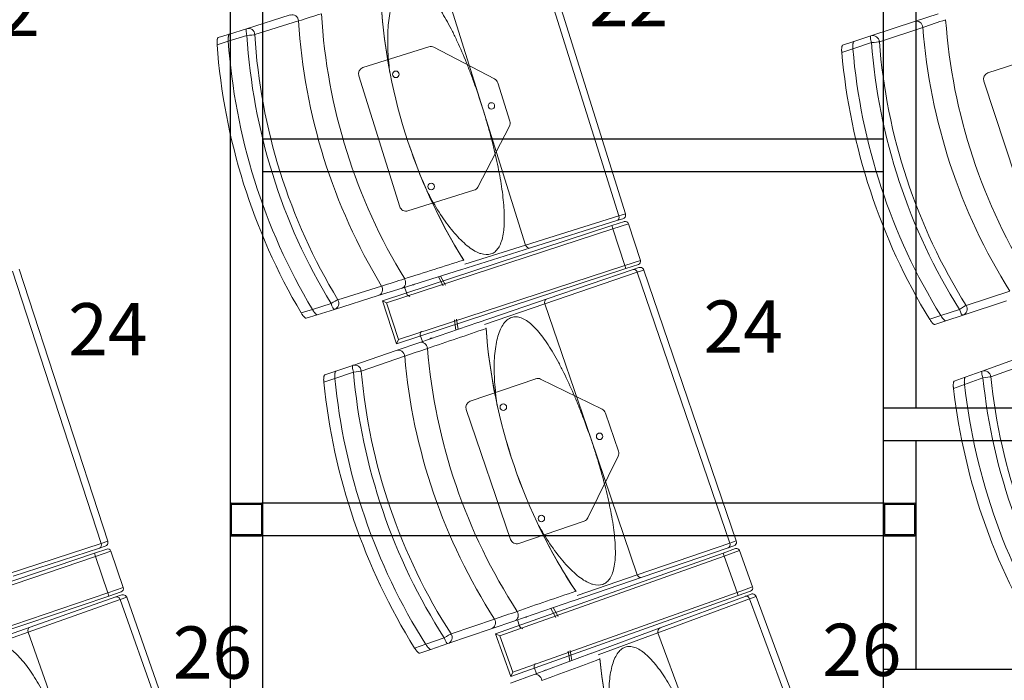
# Model space of a CAD drawing. Units: millimetres. Extents: x 11272 to 106846, y 7967 to 69090.
# Drawn here: x 25334 to 26841, y 16252 to 17263 of the extents above; entities that cross this region are included whole.
import ezdxf
from ezdxf.enums import TextEntityAlignment as Align

# ---------------------------------------------------------------- set-up
doc = ezdxf.new("R2010")
doc.units = ezdxf.units.MM
doc.linetypes.add('CACHE', pattern=[0.375, 0.25, -0.125])
doc.layers.add('027-limite', color=4, linetype='CACHE', lineweight=50)
doc.layers.add('Sc-sièges', color=5, linetype='Continuous', lineweight=5)
doc.layers.add('Fin', color=1, linetype='Continuous')
doc.styles.add('ARIAL', font='arial.ttf')

# ---------------------------------------------------------------- blocks, each defined once
blk = doc.blocks.new('sièg')
at = {"layer": 'Sc-sièges', "color": 0}
for p, q in [((-182317.6, -62780.1), (-182448.7, -62362.2)), ((-182438.7, -62359), (-182307.5, -62776.9)), ((-182526, -62616), (-182591.6, -62407)), ((-181828.7, -62470.6), (-181865, -62482.6)), ((-182820.7, -62472.6), (-182887.7, -62493.6)), ((-182875, -62502.7), (-182808, -62481.7)), ((-181865, -62482.6), (-181931.7, -62504.6)), ((-182887.7, -62493.6), (-182914, -62501.9)), ((-182887.7, -62493.6), (-182914, -62501.9)), ((-181918.8, -62513.5), (-181852.2, -62491.5)), ((-182932.8, -62518.3), (-182915.6, -62512.9)), ((-182914, -62501.9), (-182931.2, -62507.3)), ((-182915.6, -62512.9), (-182887, -62503.9)), ((-181957.8, -62513.2), (-181975, -62518.9)), ((-181959.3, -62524.2), (-181930.8, -62514.8)), ((-181931.7, -62504.6), (-181957.8, -62513.2)), ((-181931.7, -62504.6), (-181957.8, -62513.2)), ((-182709.4, -62553), (-182608.4, -62521.3)), ((-182600.8, -62522), (-182507.8, -62570.5)), ((-181976.4, -62529.9), (-181959.3, -62524.2)), ((-181752.5, -62561.3), (-181652, -62528.2)), ((-182653.1, -62765.9), (-182716, -62565.5)), ((-181693.2, -62773.4), (-181758.9, -62574)), ((-182502.9, -62576.4), (-182484.5, -62635.3)), ((-182460.4, -62824.9), (-182526, -62616)), ((-182485.1, -62642.9), (-182533.7, -62735.8)), ((-182539.6, -62740.7), (-182640.6, -62772.4)), ((-182317.6, -62780.1), (-182460.4, -62824.9)), ((-182453.1, -62828.9), (-182320.5, -62787.3)), ((-182320.5, -62787.3), (-182311.5, -62784.5)), ((-182307.5, -62776.9), (-182317.6, -62780.1)), ((-182328.3, -62794.9), (-182679.5, -62910.1)), ((-182673.2, -62913.2), (-182326.7, -62799.7)), ((-182309.2, -62788.7), (-182328.3, -62794.9)), ((-182326.7, -62799.7), (-182328.3, -62794.9)), ((-182326.7, -62799.7), (-182302.9, -62791.9)), ((-182326.7, -62799.7), (-182308.3, -62855.8)), ((-182302.9, -62791.9), (-182284.6, -62848)), ((-182559.6, -62862.3), (-182453.1, -62828.9)), ((-182460.4, -62824.9), (-182553.5, -62854.1)), ((-183235.9, -62861.4), (-183100.2, -63277.9)), ((-182658.1, -62975.6), (-182306.8, -62860.5)), ((-182308.3, -62855.8), (-182654.9, -62969.3)), ((-182649.5, -62890.5), (-182560.2, -62862.5)), ((-182295.9, -62862.1), (-182427.5, -62907)), ((-182284.6, -62848), (-182308.3, -62855.8)), ((-182306.8, -62860.5), (-182308.3, -62855.8)), ((-182306.8, -62860.5), (-182287.8, -62854.3)), ((-182287, -62859), (-182295.9, -62862.1)), ((-183110.2, -63281.1), (-183245.9, -62864.7)), ((-182586.5, -62887), (-182593.9, -62873.1)), ((-182583.1, -62885.9), (-182590.5, -62872)), ((-182431.1, -62914.6), (-182289.4, -62866.2)), ((-182289.4, -62866.2), (-182279.4, -62862.8)), ((-182147.7, -63280.6), (-182289.4, -62866.2)), ((-182279.4, -62862.8), (-182137.8, -63277.2)), ((-182680.8, -62887.3), (-182747.7, -62908.3)), ((-182686, -62902), (-182649.5, -62890.5)), ((-182645.6, -62889.3), (-182642.5, -62898.9)), ((-182753, -62923), (-182686, -62902)), ((-182637.9, -62903.1), (-182640.1, -62901.9)), ((-182427.5, -62907), (-182533.2, -62943.1)), ((-181719.1, -62895.2), (-181785.7, -62917.2)), ((-182758.3, -62914.2), (-182786.9, -62923.1)), ((-182779.3, -62931.2), (-182753, -62923)), ((-182779.3, -62931.2), (-182753, -62923)), ((-182658.1, -62975.6), (-182679.5, -62910.1)), ((-182679.5, -62910.1), (-182673.2, -62913.2)), ((-182654.9, -62969.3), (-182673.2, -62913.2)), ((-182523.3, -62946.1), (-182431.1, -62914.6)), ((-182360.2, -63121.8), (-182431.1, -62914.6)), ((-181790.7, -62931.9), (-181724.1, -62910)), ((-182786.9, -62923.1), (-182804, -62928.5)), ((-182796.5, -62936.6), (-182779.3, -62931.2)), ((-182566, -62938), (-182563.8, -62953.6)), ((-181824.7, -62932.6), (-181841.7, -62938.2)), ((-181796.2, -62923.2), (-181824.7, -62932.6)), ((-181816.9, -62940.6), (-181790.7, -62931.9)), ((-181816.9, -62940.6), (-181790.7, -62931.9)), ((-182533.7, -62943.3), (-182622.3, -62973.6)), ((-182569.4, -62939.2), (-182567.2, -62954.8)), ((-181834, -62946.2), (-181816.9, -62940.6)), ((-182618.4, -62972.3), (-182621.6, -62962.7)), ((-182620.4, -62956.6), (-182621.5, -62958.8)), ((-182622.3, -62973.6), (-182658.5, -62986)), ((-182658.1, -62975.6), (-182654.9, -62969.3)), ((-182658.5, -62986), (-182724.9, -63008.7)), ((-182712, -63017.4), (-182645.6, -62994.7)), ((-181695.3, -62993.8), (-181761.3, -63017.5)), ((-182724.9, -63008.7), (-182751, -63017.6)), ((-182724.9, -63008.7), (-182751, -63017.6)), ((-181748.2, -63026), (-181682.2, -63002.3)), ((-182751, -63017.6), (-182768, -63023.4)), ((-182752.3, -63028.6), (-182723.9, -63018.9)), ((-181787.2, -63026.8), (-181804.2, -63032.9)), ((-181788.4, -63037.8), (-181760.2, -63027.7)), ((-181761.3, -63017.5), (-181787.2, -63026.8)), ((-181761.3, -63017.5), (-181787.2, -63026.8)), ((-182769.4, -63034.4), (-182752.3, -63028.6)), ((-182545.2, -63063.5), (-182445, -63029.3)), ((-182437.4, -63029.7), (-182343.2, -63075.9)), ((-181805.3, -63043.9), (-181788.4, -63037.8)), ((-182483.5, -63274.9), (-182551.4, -63076.2)), ((-182338.2, -63081.7), (-182318.2, -63140.1)), ((-182289.4, -63329.1), (-182360.2, -63121.8)), ((-182318.7, -63147.7), (-182364.9, -63241.8)), ((-182370.6, -63246.9), (-182470.8, -63281.1)), ((-183110.2, -63281.1), (-183252.6, -63327.5)), ((-183100.2, -63277.9), (-183110.2, -63281.1)), ((-182147.7, -63280.6), (-182289.4, -63329.1)), ((-182137.8, -63277.2), (-182147.7, -63280.6)), ((-183120.7, -63296.2), (-183470.8, -63415)), ((-183245.2, -63331.4), (-183113, -63288.4)), ((-183101.8, -63289.8), (-183120.7, -63296.2)), ((-183119.1, -63301), (-183120.7, -63296.2)), ((-183119.1, -63301), (-183095.4, -63292.9)), ((-183113, -63288.4), (-183104, -63285.4)), ((-183095.4, -63292.9), (-183076.5, -63348.8)), ((-182158, -63295.8), (-182506.3, -63419.7)), ((-182282, -63332.9), (-182150.4, -63287.9)), ((-182139.2, -63289.1), (-182158, -63295.8)), ((-182156.4, -63300.5), (-182158, -63295.8)), ((-182156.4, -63300.5), (-182132.8, -63292.1)), ((-182150.4, -63287.9), (-182141.5, -63284.9)), ((-182132.8, -63292.1), (-182113, -63347.7)), ((-183464.4, -63418.1), (-183119.1, -63301)), ((-183119.1, -63301), (-183100.2, -63356.8)), ((-182499.9, -63422.7), (-182156.4, -63300.5)), ((-182156.4, -63300.5), (-182136.6, -63356.1)), ((-182289.4, -63329.1), (-182381.7, -63360.6)), ((-182387.6, -63369), (-182282, -63332.9)), ((-183100.2, -63356.8), (-183445.5, -63474)), ((-183076.5, -63348.8), (-183100.2, -63356.8)), ((-183098.5, -63361.6), (-183100.2, -63356.8)), ((-183098.5, -63361.6), (-183079.6, -63355.1)), ((-183078.7, -63360), (-183087.6, -63363.1)), ((-182136.6, -63356.1), (-182480.1, -63478.3)), ((-182113, -63347.7), (-182136.6, -63356.1)), ((-182134.9, -63360.8), (-182136.6, -63356.1)), ((-182134.9, -63360.8), (-182116.1, -63354.1)), ((-182115.2, -63358.8), (-182124, -63362.1)), ((-183448.6, -63480.3), (-183098.5, -63361.6)), ((-183222.2, -63417), (-183081, -63367.1)), ((-183087.6, -63363.1), (-183218.8, -63409.4)), ((-183081, -63367.1), (-183071.1, -63363.6)), ((-182935.2, -63780.2), (-183081, -63367.1)), ((-183071.1, -63363.6), (-182925.3, -63776.7)), ((-182483.2, -63484.7), (-182134.9, -63360.8)), ((-182476.8, -63399.4), (-182388.2, -63369.2)), ((-182257.8, -63418), (-182117.4, -63366)), ((-182124, -63362.1), (-182254.5, -63410.3)), ((-182117.4, -63366), (-182107.5, -63362.4)), ((-181965.3, -63776.8), (-182117.4, -63366)), ((-182107.5, -63362.4), (-181955.5, -63773.1)), ((-182413.9, -63394.3), (-182421.7, -63380.6)), ((-182410.5, -63393.2), (-182418.3, -63379.4)), ((-182508.1, -63397), (-182574.5, -63419.6)), ((-182513, -63411.8), (-182476.8, -63399.4)), ((-182472.9, -63398.1), (-182469.6, -63407.7)), ((-183218.8, -63409.4), (-183324, -63446.5)), ((-183314.2, -63449.4), (-183222.2, -63417)), ((-183149.3, -63623.5), (-183222.2, -63417)), ((-182579.4, -63434.5), (-182513, -63411.8)), ((-182483.2, -63484.7), (-182506.3, -63419.7)), ((-182506.3, -63419.7), (-182499.9, -63422.7)), ((-182464.9, -63411.7), (-182467.1, -63410.6)), ((-182254.5, -63410.3), (-182359.2, -63449.1)), ((-182349.3, -63451.8), (-182257.8, -63418)), ((-182181.8, -63623.4), (-182257.8, -63418)), ((-182613.3, -63435.5), (-182630.3, -63441.3)), ((-182584.9, -63425.8), (-182613.3, -63435.5)), ((-182605.5, -63443.4), (-182579.4, -63434.5)), ((-182605.5, -63443.4), (-182579.4, -63434.5)), ((-182480.1, -63478.3), (-182499.9, -63422.7)), ((-182622.5, -63449.2), (-182605.5, -63443.4)), ((-182359.7, -63449.3), (-182447.5, -63481.8)), ((-182395.5, -63446), (-182392.9, -63461.6)), ((-182392.1, -63444.8), (-182389.5, -63460.3)), ((-182446, -63464.7), (-182447, -63467)), ((-182483.2, -63484.7), (-182480.1, -63478.3)), ((-182443.6, -63480.3), (-182447.1, -63470.9)), ((-182447.5, -63481.8), (-182483.4, -63495.1))]:
    blk.add_line(p, q, dxfattribs=at)
for centre in [(-182659, -62563.4), (-182512.8, -62611.8), (-182605.1, -62735.1), (-182494.5, -63072.6), (-182347.1, -63117.3), (-182436.3, -63242.9)]:
    blk.add_circle(centre, 5, dxfattribs=at)
for centre, radius, start, end in [((-181841, -62401), 842.4, 182.7782, 212.0684), ((-185719.7, -53239), 9690.5, 287.48565, 287.70344), ((-184897.3, -53291.9), 9690.5, 288.31471, 288.53251), ((-182605.4, -62530.8), 10, 62.4201, 107.4201), ((-182706.4, -62562.5), 10, 107.4201, 197.4201), ((-182512.5, -62579.4), 10, 17.4201, 62.4201), ((-181749.4, -62570.8), 10, 108.2491, 198.2491), ((-182494, -62638.3), 10, 332.4201, 17.4201), ((-182542.5, -62731.2), 10, 287.4201, 332.4201), ((-182643.5, -62762.9), 10, 197.4201, 287.4201), ((-182313.3, -62778.7), 6, 287.4102, 310.7639), ((-182313.3, -62778.7), 6, 310.8382, 17.4201), ((-182307.7, -62793.5), 5, 18.1428, 108.1428), ((-180228.9, -70366), 7870, 107.1937, 107.88348), ((-182562.9, -62853.4), 9.46, 32.7611, 36.2474), ((-182289.3, -62849.5), 5, 288.1428, 18.1428), ((-182285.1, -62864.7), 6, 83.1645, 108.8754), ((-182285.1, -62864.7), 6, 18.8655, 83.0796), ((-179746.3, -72278.4), 9838.9, 107.13836, 107.35287), ((-185580.3, -54085.7), 9379.5, 288.45756, 289.03632), ((-182530.5, -62952.3), 9.46, 0.0381, 3.5754), ((-181680.9, -62889.6), 842.4, 184.2236, 213.5138), ((-185789.4, -53828.4), 9690.5, 288.93102, 289.14882), ((-182441.8, -63038.7), 10, 63.8655, 108.8655), ((-182541.9, -63073), 10, 108.8655, 198.8655), ((-182347.6, -63084.9), 10, 18.8655, 63.8655), ((-182327.7, -63143.3), 10, 333.8655, 18.8655), ((-182373.9, -63237.4), 10, 288.8655, 333.8655), ((-183105.9, -63279.7), 6, 288.0412, 311.3949), ((-183105.9, -63279.7), 6, 311.4693, 18.0511), ((-182474, -63271.7), 10, 198.8655, 288.8655), ((-182143.5, -63279.2), 6, 288.8556, 312.2093), ((-182143.5, -63279.2), 6, 312.2836, 18.8655), ((-183100.2, -63294.5), 5, 18.744, 108.744), ((-182137.5, -63293.8), 5, 19.5881, 109.5881), ((-183081.2, -63350.4), 5, 288.744, 18.744), ((-183076.7, -63365.6), 6, 83.7359, 109.4468), ((-183076.7, -63365.6), 6, 19.4369, 83.6511), ((-179868.4, -70811.5), 7870, 108.63908, 109.32886), ((-182391.1, -63360.1), 9.46, 34.2065, 37.6928), ((-182117.7, -63349.4), 5, 289.5881, 19.5881), ((-182113.1, -63364.4), 6, 84.6099, 110.3207), ((-182113.1, -63364.4), 6, 20.3108, 84.525), ((-179337.7, -72711.1), 9838.9, 108.58373, 108.79824), ((-182472.3, -63384.5), 842.4, 184.795, 214.0852), ((-185628.7, -54671.4), 9379.5, 289.90293, 290.4817), ((-181508.5, -63374.1), 842.4, 185.669, 214.9591), ((-182356.2, -63458.2), 9.46, 1.4835, 5.0208)]:
    blk.add_arc(centre, radius, start, end, dxfattribs=at)
for centre, major_axis, ratio, start_param, end_param in [((-181887.1, -62415.5), (-245, 780.9), 0.970296, 1.308223, 1.83337), ((-181952.8, -62436.1), (252.8, -805.5), 0.970296, 4.457783, 4.966995), ((-182817.7, -62482.2), (2.99, -9.54), 0.970296, 1.321083, 3.141589), ((-181972.9, -62442.4), (257.5, -820.6), 0.970296, 4.462675, 4.962103), ((-181861.9, -62492.1), (3.13, -9.5), 0.970296, 1.321083, 3.141588), ((-180997.8, -62433.6), (264.4, -801.8), 0.970296, 4.457783, 4.966995), ((-182884.7, -62503.2), (2.99, -9.54), 0.241922, 3.141589, 4.712389), ((-182884.7, -62503.2), (-2.99, 9.54), 0.970296, 4.462675, 6.283182), ((-181017.7, -62440.1), (269.3, -816.7), 0.970296, 4.462675, 4.962103), ((-182042.2, -62464.1), (269.4, -858.7), 0.970296, 4.471168, 4.95361), ((-182042.2, -62464.1), (-269.4, 858.7), 0.970296, 1.329575, 1.812018), ((-182884.7, -62503.2), (-9.98, -0.61), 0.059785, 1.333744, 2.90454), ((-182042.2, -62464.1), (-260.5, 830.1), 0.970296, 1.321083, 1.82051), ((-182039.9, -62463.4), (257.5, -820.6), 0.970296, 4.462675, 4.962103), ((-181928.5, -62514.1), (3.13, -9.5), 0.241922, 3.141589, 4.712389), ((-181928.5, -62514.1), (-3.13, 9.5), 0.970296, 4.462675, 6.283183), ((-181928.5, -62514.1), (-9.97, -0.76), 0.059785, 1.333744, 2.90454), ((-181086.7, -62462.9), (-272.4, 826.2), 0.970296, 1.321083, 1.82051), ((-181084.4, -62462.1), (269.3, -816.7), 0.970296, 4.462675, 4.962103), ((-182042.2, -62464.1), (274.8, -875.9), 0.970296, 4.475988, 4.94879), ((-181086.7, -62462.9), (287.5, -871.8), 0.970296, 4.475988, 4.94879), ((-181086.7, -62462.9), (281.8, -854.7), 0.970296, 4.471168, 4.95361), ((-181086.7, -62462.9), (-281.8, 854.7), 0.970296, 1.329575, 1.812018), ((-182322.3, -62781.5), (1.8, -5.72), 0.818609, 0, 1.570796), ((-182454.9, -62823.2), (1.8, -5.72), 0.961817, 4.712389, 6.283181), ((-182294, -62867.8), (1.94, -5.68), 0.818609, 1.570796, 3.141591), ((-182652.5, -62881), (-2.99, 9.54), 0.817885, 3.141595, 4.950544), ((-182689, -62892.4), (2.99, -9.54), 0.970296, 0.000004, 1.82051), ((-182633.3, -62881.5), (-1.27, 4.06), 0.93358, 2.678629, 3.63155), ((-182629.9, -62880.4), (-1.27, 4.06), 0.93358, 2.651635, 2.67303), ((-182638.1, -62897.5), (1.5, -4.77), 0.93358, 4.712389, 5.514004), ((-182425.6, -62912.7), (1.94, -5.68), 0.961817, 3.14159, 4.712389), ((-182756, -62913.4), (-8.54, -5.2), 0.059785, 3.378645, 4.949441), ((-182756, -62913.4), (2.99, -9.54), 0.241922, 4.712389, 6.283182), ((-182756, -62913.4), (2.99, -9.54), 0.970296, 0, 1.82051), ((-181793.9, -62922.4), (-8.47, -5.32), 0.059785, 3.378645, 4.949441), ((-181793.9, -62922.4), (3.13, -9.5), 0.970296, 0, 1.82051), ((-181793.9, -62922.4), (3.13, -9.5), 0.241922, 4.712389, 6.283185), ((-181726.6, -62905.3), (-264.6, 774.5), 0.970296, 1.308223, 1.83337), ((-182617.2, -62961.2), (-1.62, 4.73), 0.93358, 0.769182, 1.570796), ((-182603.9, -62971.3), (1.37, -4.02), 0.93358, 2.651635, 3.63155), ((-182600.5, -62970.1), (1.37, -4.02), 0.93358, 3.610156, 3.63155), ((-182619, -62983.1), (3.23, -9.46), 0.817885, 1.332641, 3.141593), ((-181791.8, -62927.6), (273, -798.9), 0.970296, 4.457783, 4.966995), ((-182655.3, -62995.4), (3.23, -9.46), 0.970296, 1.321083, 3.141593), ((-181811.7, -62934.4), (278.1, -813.8), 0.970296, 4.462675, 4.962103), ((-182721.7, -63018.1), (3.23, -9.46), 0.241922, 3.141591, 4.712389), ((-182721.7, -63018.1), (-3.23, 9.46), 0.970296, 4.462675, 6.283183), ((-182721.7, -63018.1), (-9.96, -0.87), 0.059785, 1.333744, 2.90454), ((-181880.4, -62957.9), (-281.3, 823.3), 0.970296, 1.321083, 1.82051), ((-181878.1, -62957.1), (278.1, -813.8), 0.970296, 4.462675, 4.962103), ((-181757.9, -63026.9), (3.38, -9.41), 0.241922, 3.141588, 4.712389), ((-181757.9, -63026.9), (-3.38, 9.41), 0.970296, 4.462675, 6.283182), ((-181757.9, -63026.9), (-9.95, -1.02), 0.059785, 1.333744, 2.90454), ((-180917.7, -62953.5), (-294.1, 818.8), 0.970296, 1.321083, 1.82051), ((-180915.4, -62952.7), (290.7, -809.4), 0.970296, 4.462675, 4.962103), ((-181880.4, -62957.9), (296.8, -868.7), 0.970296, 4.475988, 4.94879), ((-181880.4, -62957.9), (291, -851.7), 0.970296, 4.471168, 4.95361), ((-181880.4, -62957.9), (-291, 851.7), 0.970296, 1.329575, 1.812018), ((-180917.7, -62953.5), (304.3, -847), 0.970296, 4.471168, 4.95361), ((-180917.7, -62953.5), (-304.3, 847), 0.970296, 1.329575, 1.812018), ((-180917.7, -62953.5), (310.4, -863.9), 0.970296, 4.475988, 4.94879), ((-183114.9, -63282.6), (1.86, -5.7), 0.818609, 0.000004, 1.570796), ((-182152.4, -63282.2), (1.94, -5.68), 0.818609, 0, 1.570796), ((-182284, -63327.2), (1.94, -5.68), 0.961817, 4.712389, 6.283184), ((-183085.6, -63368.8), (2, -5.66), 0.818609, 1.570796, 3.141596), ((-182122, -63367.7), (2.08, -5.63), 0.818609, 1.570796, 3.141589), ((-182480, -63390), (-3.23, 9.46), 0.817885, 3.141596, 4.950544), ((-182516.2, -63402.3), (3.23, -9.46), 0.970296, 0.000004, 1.82051), ((-182460.8, -63390), (-1.37, 4.02), 0.93358, 2.678629, 3.63155), ((-182457.4, -63388.8), (-1.37, 4.02), 0.93358, 2.651635, 2.67303), ((-183216.8, -63415), (2, -5.66), 0.961817, 3.141597, 4.712389), ((-182582.6, -63425), (-8.41, -5.41), 0.059785, 3.378645, 4.949441), ((-182582.6, -63425), (3.23, -9.46), 0.970296, 0, 1.82051), ((-182465.2, -63406.1), (1.62, -4.73), 0.93358, 4.712389, 5.514004), ((-182252.4, -63416), (2.08, -5.63), 0.961817, 3.141593, 4.712389), ((-182582.6, -63425), (3.23, -9.46), 0.241922, 4.712389, 6.283185), ((-182517.9, -63400.6), (-272.4, 771.8), 0.970296, 1.308223, 1.83337), ((-181553.8, -63390.9), (-284.1, 767.6), 0.970296, 1.308223, 1.83337), ((-182442.7, -63469.2), (-1.74, 4.69), 0.93358, 0.769182, 1.570796), ((-182429.2, -63479), (1.48, -3.99), 0.93358, 2.651635, 3.63155), ((-182425.8, -63477.8), (1.48, -3.99), 0.93358, 3.610156, 3.63155), ((-182444, -63491.2), (3.47, -9.38), 0.817885, 1.332641, 3.141595)]:
    blk.add_ellipse(centre, major_axis=major_axis, ratio=ratio, start_param=start_param, end_param=end_param, dxfattribs=at)
for points, knots in [([(-182668.1, -62561.3), (-182668.8, -62556.1), (-182669.4, -62550.9), (-182671, -62534.2), (-182671.6, -62522.8), (-182671.6, -62506.4), (-182671.5, -62501), (-182670.9, -62490.6), (-182670.5, -62485.6), (-182669.3, -62476), (-182668.6, -62471.4), (-182666.8, -62462.7), (-182665.7, -62458.5), (-182662.1, -62447.1), (-182659, -62440.7), (-182653.5, -62433.4), (-182651.6, -62431.4), (-182647.4, -62428.3), (-182645.2, -62427.1), (-182641.8, -62426.1), (-182640.6, -62425.8), (-182638.2, -62425.5), (-182637, -62425.5), (-182633.2, -62425.8), (-182630.7, -62426.4), (-182625.5, -62428.5), (-182622.9, -62430), (-182617.5, -62433.7), (-182614.8, -62436), (-182609.3, -62441.2), (-182606.6, -62444.1), (-182601.2, -62450.6), (-182598.5, -62454.2), (-182590.4, -62465.6), (-182585.2, -62474), (-182577.6, -62487.9), (-182575, -62492.7), (-182570, -62502.6), (-182567.5, -62507.8), (-182560.2, -62523.6), (-182555.5, -62534.5), (-182548.7, -62551.3), (-182546.5, -62557), (-182542.1, -62568.6), (-182540, -62574.5), (-182533.7, -62592.1), (-182529.8, -62604), (-182526, -62616)], [0, 0, 0, 0, 0.032569, 0.032569, 0.106986, 0.106986, 0.144195, 0.144195, 0.181404, 0.181404, 0.218613, 0.218613, 0.255822, 0.255822, 0.33024, 0.33024, 0.367449, 0.367449, 0.404658, 0.404658, 0.423262, 0.423262, 0.441867, 0.441867, 0.479075, 0.479075, 0.516284, 0.516284, 0.553493, 0.553493, 0.590702, 0.590702, 0.627911, 0.627911, 0.702329, 0.702329, 0.739538, 0.739538, 0.776747, 0.776747, 0.851164, 0.851164, 0.888373, 0.888373, 0.925582, 0.925582, 1, 1, 1, 1]), ([(-182931.2, -62507.3), (-182931.3, -62507.3), (-182931.5, -62507.4), (-182931.7, -62507.7), (-182931.8, -62507.8), (-182931.9, -62508.1), (-182932, -62508.2), (-182932.1, -62508.7), (-182932.3, -62509), (-182932.4, -62509.6), (-182932.5, -62509.9), (-182932.5, -62510.3), (-182932.6, -62510.6), (-182932.7, -62511.4), (-182932.8, -62511.9), (-182932.8, -62513.1), (-182932.9, -62513.7), (-182932.9, -62514.6), (-182932.9, -62514.9), (-182932.9, -62515.6), (-182932.9, -62515.9), (-182932.9, -62516.9), (-182932.8, -62517.6), (-182932.8, -62518.3)], [0, 0, 0, 0, 0.125, 0.125, 0.1875, 0.1875, 0.25, 0.25, 0.375, 0.375, 0.4375, 0.4375, 0.5, 0.5, 0.625, 0.625, 0.75, 0.75, 0.8125, 0.8125, 0.875, 0.875, 1, 1, 1, 1]), ([(-182914, -62501.9), (-182914.1, -62501.9), (-182914.3, -62502), (-182914.5, -62502.3), (-182914.6, -62502.4), (-182914.7, -62502.7), (-182914.8, -62502.8), (-182915, -62503.3), (-182915.1, -62503.6), (-182915.2, -62504.3), (-182915.3, -62504.5), (-182915.4, -62505), (-182915.4, -62505.2), (-182915.5, -62506), (-182915.6, -62506.5), (-182915.7, -62507.7), (-182915.7, -62508.3), (-182915.7, -62509.2), (-182915.7, -62509.6), (-182915.7, -62510.2), (-182915.7, -62510.5), (-182915.7, -62511.5), (-182915.7, -62512.2), (-182915.6, -62512.9)], [0, 0, 0, 0, 0.125, 0.125, 0.1875, 0.1875, 0.25, 0.25, 0.375, 0.375, 0.4375, 0.4375, 0.5, 0.5, 0.625, 0.625, 0.75, 0.75, 0.8125, 0.8125, 0.875, 0.875, 1, 1, 1, 1]), ([(-182915.6, -62512.9), (-182915.7, -62512.2), (-182915.7, -62511.5), (-182915.7, -62510.6), (-182915.7, -62510.2), (-182915.7, -62509.6), (-182915.7, -62509.3), (-182915.7, -62508.3), (-182915.7, -62507.7), (-182915.6, -62506.8), (-182915.6, -62506.5), (-182915.5, -62506), (-182915.5, -62505.7), (-182915.4, -62504.9), (-182915.3, -62504.5), (-182915.1, -62503.8), (-182915.1, -62503.7), (-182915, -62503.3), (-182914.9, -62503.1), (-182914.7, -62502.7), (-182914.6, -62502.4), (-182914.3, -62502), (-182914.1, -62501.9), (-182914, -62501.9)], [0, 0, 0, 0, 0.125, 0.125, 0.1875, 0.1875, 0.25, 0.25, 0.375, 0.375, 0.4375, 0.4375, 0.5, 0.5, 0.625, 0.625, 0.6875, 0.6875, 0.75, 0.75, 0.875, 0.875, 1, 1, 1, 1]), ([(-181957.8, -62513.2), (-181958, -62513.3), (-181958.1, -62513.4), (-181958.3, -62513.7), (-181958.4, -62513.8), (-181958.5, -62514), (-181958.6, -62514.2), (-181958.8, -62514.6), (-181958.9, -62515), (-181959, -62515.6), (-181959.1, -62515.8), (-181959.2, -62516.3), (-181959.2, -62516.6), (-181959.3, -62517.3), (-181959.4, -62517.9), (-181959.4, -62519.1), (-181959.5, -62519.7), (-181959.5, -62520.6), (-181959.5, -62520.9), (-181959.5, -62521.6), (-181959.5, -62521.9), (-181959.4, -62522.9), (-181959.4, -62523.6), (-181959.3, -62524.2)], [0, 0, 0, 0, 0.125, 0.125, 0.1875, 0.1875, 0.25, 0.25, 0.375, 0.375, 0.4375, 0.4375, 0.5, 0.5, 0.625, 0.625, 0.75, 0.75, 0.8125, 0.8125, 0.875, 0.875, 1, 1, 1, 1]), ([(-181959.3, -62524.2), (-181959.4, -62523.6), (-181959.4, -62522.9), (-181959.5, -62521.9), (-181959.5, -62521.6), (-181959.5, -62520.9), (-181959.5, -62520.6), (-181959.5, -62519.7), (-181959.4, -62519.1), (-181959.4, -62518.2), (-181959.4, -62517.9), (-181959.3, -62517.3), (-181959.3, -62517.1), (-181959.2, -62516.3), (-181959.1, -62515.8), (-181959, -62515.2), (-181958.9, -62515), (-181958.8, -62514.6), (-181958.7, -62514.5), (-181958.6, -62514), (-181958.4, -62513.8), (-181958.1, -62513.4), (-181958, -62513.3), (-181957.8, -62513.2)], [0, 0, 0, 0, 0.125, 0.125, 0.1875, 0.1875, 0.25, 0.25, 0.375, 0.375, 0.4375, 0.4375, 0.5, 0.5, 0.625, 0.625, 0.6875, 0.6875, 0.75, 0.75, 0.875, 0.875, 1, 1, 1, 1]), ([(-181975, -62518.9), (-181975.1, -62518.9), (-181975.3, -62519), (-181975.5, -62519.3), (-181975.5, -62519.4), (-181975.7, -62519.7), (-181975.7, -62519.8), (-181975.9, -62520.3), (-181976, -62520.6), (-181976.2, -62521.3), (-181976.2, -62521.5), (-181976.3, -62522), (-181976.3, -62522.2), (-181976.4, -62523), (-181976.5, -62523.5), (-181976.5, -62524.7), (-181976.6, -62525.3), (-181976.6, -62526.2), (-181976.6, -62526.6), (-181976.6, -62527.2), (-181976.5, -62527.5), (-181976.5, -62528.5), (-181976.5, -62529.2), (-181976.4, -62529.9)], [0, 0, 0, 0, 0.125, 0.125, 0.1875, 0.1875, 0.25, 0.25, 0.375, 0.375, 0.4375, 0.4375, 0.5, 0.5, 0.625, 0.625, 0.75, 0.75, 0.8125, 0.8125, 0.875, 0.875, 1, 1, 1, 1]), ([(-182526, -62616), (-182524.1, -62621.9), (-182522.3, -62627.9), (-182518.8, -62640), (-182517.1, -62646), (-182512.1, -62664.2), (-182509.1, -62676.1), (-182503.7, -62699.6), (-182501.3, -62711.1), (-182498.3, -62728.1), (-182497.4, -62733.8), (-182495.8, -62744.9), (-182495.2, -62750.3), (-182493.5, -62766.2), (-182493, -62776.2), (-182493, -62787.8), (-182493.1, -62790.1), (-182493.3, -62794.6), (-182493.4, -62796.8), (-182494, -62803), (-182494.5, -62807), (-182496, -62814.3), (-182497, -62817.7), (-182499.2, -62823.9), (-182500.6, -62826.6), (-182503.6, -62831.3), (-182505.3, -62833.2), (-182508.2, -62835.6), (-182509.2, -62836.3), (-182511.3, -62837.4), (-182512.4, -62837.9), (-182518.2, -62839.8), (-182523.4, -62839.6), (-182530.6, -62837.2), (-182532.1, -62836.7), (-182535.1, -62835.3), (-182536.6, -62834.6), (-182541.1, -62832), (-182544.3, -62829.9), (-182550.6, -62825.1), (-182553.9, -62822.3), (-182560.4, -62816.1), (-182563.6, -62812.8), (-182570.1, -62805.5), (-182573.3, -62801.7), (-182579.7, -62793.4), (-182582.9, -62789.1), (-182592.2, -62775.6), (-182598.2, -62766), (-182606.5, -62751.3), (-182608.9, -62746.8), (-182611.4, -62742.1)], [0, 0, 0, 0, 0.037216, 0.037216, 0.074431, 0.074431, 0.148862, 0.148862, 0.223294, 0.223294, 0.260509, 0.260509, 0.297725, 0.297725, 0.372156, 0.372156, 0.390764, 0.390764, 0.409372, 0.409372, 0.446587, 0.446587, 0.483803, 0.483803, 0.521018, 0.521018, 0.558234, 0.558234, 0.576842, 0.576842, 0.59545, 0.59545, 0.669881, 0.669881, 0.688489, 0.688489, 0.707096, 0.707096, 0.744312, 0.744312, 0.781528, 0.781528, 0.818743, 0.818743, 0.855959, 0.855959, 0.893175, 0.893175, 0.967606, 0.967606, 1, 1, 1, 1]), ([(-182804, -62928.5), (-182803.7, -62929.1), (-182803.4, -62929.7), (-182802.8, -62930.5), (-182802.6, -62930.8), (-182802.3, -62931.3), (-182802.1, -62931.6), (-182801.5, -62932.3), (-182801.2, -62932.8), (-182800.6, -62933.5), (-182800.4, -62933.7), (-182800, -62934.1), (-182799.9, -62934.3), (-182799.3, -62934.9), (-182799, -62935.2), (-182798.5, -62935.7), (-182798.4, -62935.8), (-182798.1, -62936), (-182797.9, -62936.1), (-182797.5, -62936.4), (-182797.3, -62936.5), (-182796.8, -62936.7), (-182796.6, -62936.7), (-182796.5, -62936.6)], [0, 0, 0, 0, 0.125, 0.125, 0.1875, 0.1875, 0.25, 0.25, 0.375, 0.375, 0.4375, 0.4375, 0.5, 0.5, 0.625, 0.625, 0.6875, 0.6875, 0.75, 0.75, 0.875, 0.875, 1, 1, 1, 1]), ([(-182786.9, -62923.1), (-182786.6, -62923.7), (-182786.2, -62924.3), (-182785.7, -62925.1), (-182785.5, -62925.4), (-182785.1, -62925.9), (-182784.9, -62926.2), (-182784.4, -62926.9), (-182784, -62927.4), (-182783.4, -62928.1), (-182783.2, -62928.3), (-182782.9, -62928.7), (-182782.7, -62928.9), (-182782.2, -62929.5), (-182781.8, -62929.8), (-182781.3, -62930.3), (-182781.2, -62930.4), (-182780.9, -62930.6), (-182780.7, -62930.7), (-182780.3, -62931), (-182780.1, -62931.1), (-182779.6, -62931.3), (-182779.4, -62931.3), (-182779.3, -62931.2)], [0, 0, 0, 0, 0.125, 0.125, 0.1875, 0.1875, 0.25, 0.25, 0.375, 0.375, 0.4375, 0.4375, 0.5, 0.5, 0.625, 0.625, 0.6875, 0.6875, 0.75, 0.75, 0.875, 0.875, 1, 1, 1, 1]), ([(-182779.3, -62931.2), (-182779.4, -62931.3), (-182779.6, -62931.3), (-182779.9, -62931.2), (-182780.1, -62931.1), (-182780.3, -62931), (-182780.4, -62930.9), (-182780.9, -62930.6), (-182781.2, -62930.4), (-182781.6, -62930), (-182781.8, -62929.8), (-182782.2, -62929.5), (-182782.3, -62929.3), (-182782.9, -62928.8), (-182783.2, -62928.3), (-182784, -62927.4), (-182784.3, -62926.9), (-182784.9, -62926.2), (-182785.1, -62925.9), (-182785.5, -62925.4), (-182785.7, -62925.1), (-182786.2, -62924.3), (-182786.6, -62923.7), (-182786.9, -62923.1)], [0, 0, 0, 0, 0.125, 0.125, 0.1875, 0.1875, 0.25, 0.25, 0.375, 0.375, 0.4375, 0.4375, 0.5, 0.5, 0.625, 0.625, 0.75, 0.75, 0.8125, 0.8125, 0.875, 0.875, 1, 1, 1, 1]), ([(-182503.7, -63070.8), (-182504.5, -63065.6), (-182505.2, -63060.4), (-182507.2, -63043.7), (-182508.1, -63032.4), (-182508.6, -63016), (-182508.6, -63010.6), (-182508.3, -63000.2), (-182508, -62995.2), (-182507, -62985.6), (-182506.4, -62980.9), (-182504.8, -62972.2), (-182503.9, -62968), (-182500.5, -62956.4), (-182497.6, -62950), (-182492.3, -62942.6), (-182490.4, -62940.5), (-182486.4, -62937.3), (-182484.2, -62936.1), (-182480.8, -62934.9), (-182479.6, -62934.6), (-182477.2, -62934.3), (-182476, -62934.3), (-182472.2, -62934.4), (-182469.7, -62935), (-182464.4, -62937), (-182461.8, -62938.4), (-182456.3, -62942), (-182453.5, -62944.2), (-182448, -62949.2), (-182445.2, -62952.1), (-182439.6, -62958.4), (-182436.8, -62961.9), (-182428.4, -62973.1), (-182423, -62981.4), (-182415, -62995.1), (-182412.4, -62999.8), (-182407.1, -63009.6), (-182404.5, -63014.8), (-182396.8, -63030.3), (-182391.8, -63041.1), (-182384.6, -63057.8), (-182382.2, -63063.4), (-182377.6, -63074.9), (-182375.3, -63080.7), (-182368.6, -63098.2), (-182364.3, -63110), (-182360.2, -63121.8)], [0, 0, 0, 0, 0.032569, 0.032569, 0.106986, 0.106986, 0.144195, 0.144195, 0.181404, 0.181404, 0.218613, 0.218613, 0.255822, 0.255822, 0.33024, 0.33024, 0.367449, 0.367449, 0.404658, 0.404658, 0.423262, 0.423262, 0.441867, 0.441867, 0.479075, 0.479075, 0.516284, 0.516284, 0.553493, 0.553493, 0.590702, 0.590702, 0.627911, 0.627911, 0.702329, 0.702329, 0.739538, 0.739538, 0.776747, 0.776747, 0.851164, 0.851164, 0.888373, 0.888373, 0.925582, 0.925582, 1, 1, 1, 1]), ([(-181824.7, -62932.6), (-181824.3, -62933.2), (-181824, -62933.7), (-181823.4, -62934.5), (-181823.2, -62934.8), (-181822.8, -62935.3), (-181822.6, -62935.6), (-181822.1, -62936.4), (-181821.7, -62936.8), (-181821.1, -62937.5), (-181820.9, -62937.7), (-181820.6, -62938.1), (-181820.4, -62938.3), (-181819.8, -62938.9), (-181819.5, -62939.2), (-181819, -62939.6), (-181818.8, -62939.8), (-181818.5, -62940), (-181818.4, -62940.1), (-181818, -62940.4), (-181817.7, -62940.5), (-181817.3, -62940.6), (-181817.1, -62940.6), (-181816.9, -62940.6)], [0, 0, 0, 0, 0.125, 0.125, 0.1875, 0.1875, 0.25, 0.25, 0.375, 0.375, 0.4375, 0.4375, 0.5, 0.5, 0.625, 0.625, 0.6875, 0.6875, 0.75, 0.75, 0.875, 0.875, 1, 1, 1, 1]), ([(-181816.9, -62940.6), (-181817.1, -62940.6), (-181817.3, -62940.6), (-181817.6, -62940.5), (-181817.7, -62940.5), (-181818, -62940.4), (-181818.1, -62940.3), (-181818.5, -62940), (-181818.8, -62939.8), (-181819.3, -62939.4), (-181819.5, -62939.2), (-181819.8, -62938.9), (-181820, -62938.7), (-181820.6, -62938.1), (-181820.9, -62937.7), (-181821.7, -62936.8), (-181822.1, -62936.4), (-181822.6, -62935.6), (-181822.8, -62935.4), (-181823.2, -62934.8), (-181823.4, -62934.6), (-181824, -62933.7), (-181824.3, -62933.2), (-181824.7, -62932.6)], [0, 0, 0, 0, 0.125, 0.125, 0.1875, 0.1875, 0.25, 0.25, 0.375, 0.375, 0.4375, 0.4375, 0.5, 0.5, 0.625, 0.625, 0.75, 0.75, 0.8125, 0.8125, 0.875, 0.875, 1, 1, 1, 1]), ([(-181841.7, -62938.2), (-181841.4, -62938.8), (-181841, -62939.4), (-181840.5, -62940.2), (-181840.3, -62940.4), (-181839.9, -62941), (-181839.7, -62941.2), (-181839.2, -62942), (-181838.8, -62942.5), (-181838.2, -62943.1), (-181838, -62943.4), (-181837.7, -62943.8), (-181837.5, -62944), (-181836.9, -62944.5), (-181836.6, -62944.9), (-181836.1, -62945.3), (-181836, -62945.4), (-181835.6, -62945.6), (-181835.5, -62945.7), (-181835.1, -62946), (-181834.8, -62946.1), (-181834.4, -62946.3), (-181834.2, -62946.3), (-181834, -62946.2)], [0, 0, 0, 0, 0.125, 0.125, 0.1875, 0.1875, 0.25, 0.25, 0.375, 0.375, 0.4375, 0.4375, 0.5, 0.5, 0.625, 0.625, 0.6875, 0.6875, 0.75, 0.75, 0.875, 0.875, 1, 1, 1, 1]), ([(-182768, -63023.4), (-182768.2, -63023.4), (-182768.3, -63023.6), (-182768.5, -63023.8), (-182768.6, -63024), (-182768.7, -63024.2), (-182768.8, -63024.3), (-182769, -63024.8), (-182769.1, -63025.2), (-182769.2, -63025.8), (-182769.2, -63026), (-182769.3, -63026.5), (-182769.4, -63026.7), (-182769.4, -63027.5), (-182769.5, -63028.1), (-182769.5, -63029.2), (-182769.6, -63029.9), (-182769.6, -63030.8), (-182769.6, -63031.1), (-182769.5, -63031.8), (-182769.5, -63032.1), (-182769.5, -63033.1), (-182769.4, -63033.8), (-182769.4, -63034.4)], [0, 0, 0, 0, 0.125, 0.125, 0.1875, 0.1875, 0.25, 0.25, 0.375, 0.375, 0.4375, 0.4375, 0.5, 0.5, 0.625, 0.625, 0.75, 0.75, 0.8125, 0.8125, 0.875, 0.875, 1, 1, 1, 1]), ([(-182751, -63017.6), (-182751.1, -63017.6), (-182751.3, -63017.7), (-182751.5, -63018), (-182751.5, -63018.1), (-182751.7, -63018.4), (-182751.7, -63018.5), (-182751.9, -63019), (-182752, -63019.4), (-182752.2, -63020), (-182752.2, -63020.2), (-182752.3, -63020.7), (-182752.3, -63020.9), (-182752.4, -63021.7), (-182752.5, -63022.2), (-182752.5, -63023.4), (-182752.5, -63024), (-182752.5, -63025), (-182752.5, -63025.3), (-182752.5, -63026), (-182752.5, -63026.3), (-182752.5, -63027.3), (-182752.4, -63027.9), (-182752.3, -63028.6)], [0, 0, 0, 0, 0.125, 0.125, 0.1875, 0.1875, 0.25, 0.25, 0.375, 0.375, 0.4375, 0.4375, 0.5, 0.5, 0.625, 0.625, 0.75, 0.75, 0.8125, 0.8125, 0.875, 0.875, 1, 1, 1, 1]), ([(-182752.3, -63028.6), (-182752.4, -63027.9), (-182752.5, -63027.3), (-182752.5, -63026.3), (-182752.5, -63026), (-182752.5, -63025.3), (-182752.5, -63025), (-182752.5, -63024), (-182752.5, -63023.4), (-182752.5, -63022.6), (-182752.4, -63022.3), (-182752.4, -63021.7), (-182752.4, -63021.4), (-182752.3, -63020.7), (-182752.2, -63020.2), (-182752.1, -63019.6), (-182752, -63019.4), (-182751.9, -63019), (-182751.9, -63018.8), (-182751.7, -63018.4), (-182751.5, -63018.1), (-182751.3, -63017.7), (-182751.1, -63017.6), (-182751, -63017.6)], [0, 0, 0, 0, 0.125, 0.125, 0.1875, 0.1875, 0.25, 0.25, 0.375, 0.375, 0.4375, 0.4375, 0.5, 0.5, 0.625, 0.625, 0.6875, 0.6875, 0.75, 0.75, 0.875, 0.875, 1, 1, 1, 1]), ([(-181787.2, -63026.8), (-181787.4, -63026.8), (-181787.5, -63027), (-181787.7, -63027.3), (-181787.8, -63027.4), (-181787.9, -63027.6), (-181788, -63027.8), (-181788.1, -63028.2), (-181788.2, -63028.6), (-181788.4, -63029.2), (-181788.4, -63029.5), (-181788.5, -63029.9), (-181788.5, -63030.2), (-181788.6, -63030.9), (-181788.6, -63031.5), (-181788.7, -63032.7), (-181788.7, -63033.3), (-181788.7, -63034.2), (-181788.7, -63034.5), (-181788.6, -63035.2), (-181788.6, -63035.5), (-181788.6, -63036.5), (-181788.5, -63037.2), (-181788.4, -63037.8)], [0, 0, 0, 0, 0.125, 0.125, 0.1875, 0.1875, 0.25, 0.25, 0.375, 0.375, 0.4375, 0.4375, 0.5, 0.5, 0.625, 0.625, 0.75, 0.75, 0.8125, 0.8125, 0.875, 0.875, 1, 1, 1, 1]), ([(-181788.4, -63037.8), (-181788.5, -63037.2), (-181788.6, -63036.5), (-181788.6, -63035.5), (-181788.6, -63035.2), (-181788.7, -63034.6), (-181788.7, -63034.2), (-181788.7, -63033.3), (-181788.7, -63032.7), (-181788.6, -63031.8), (-181788.6, -63031.5), (-181788.6, -63031), (-181788.6, -63030.7), (-181788.5, -63029.9), (-181788.4, -63029.5), (-181788.3, -63028.8), (-181788.2, -63028.6), (-181788.1, -63028.2), (-181788.1, -63028.1), (-181787.9, -63027.6), (-181787.8, -63027.4), (-181787.5, -63027), (-181787.4, -63026.8), (-181787.2, -63026.8)], [0, 0, 0, 0, 0.125, 0.125, 0.1875, 0.1875, 0.25, 0.25, 0.375, 0.375, 0.4375, 0.4375, 0.5, 0.5, 0.625, 0.625, 0.6875, 0.6875, 0.75, 0.75, 0.875, 0.875, 1, 1, 1, 1]), ([(-181804.2, -63032.9), (-181804.3, -63032.9), (-181804.5, -63033.1), (-181804.7, -63033.3), (-181804.8, -63033.5), (-181804.9, -63033.7), (-181804.9, -63033.8), (-181805.1, -63034.3), (-181805.2, -63034.7), (-181805.3, -63035.3), (-181805.4, -63035.5), (-181805.4, -63036), (-181805.5, -63036.3), (-181805.5, -63037), (-181805.6, -63037.6), (-181805.6, -63038.8), (-181805.6, -63039.4), (-181805.6, -63040.3), (-181805.6, -63040.6), (-181805.6, -63041.3), (-181805.5, -63041.6), (-181805.5, -63042.6), (-181805.4, -63043.3), (-181805.3, -63043.9)], [0, 0, 0, 0, 0.125, 0.125, 0.1875, 0.1875, 0.25, 0.25, 0.375, 0.375, 0.4375, 0.4375, 0.5, 0.5, 0.625, 0.625, 0.75, 0.75, 0.8125, 0.8125, 0.875, 0.875, 1, 1, 1, 1]), ([(-182360.2, -63121.8), (-182358.2, -63127.8), (-182356.2, -63133.7), (-182352.4, -63145.7), (-182350.5, -63151.7), (-182345.1, -63169.7), (-182341.8, -63181.5), (-182335.8, -63204.8), (-182333.2, -63216.3), (-182329.7, -63233.3), (-182328.7, -63238.9), (-182326.8, -63250), (-182326, -63255.4), (-182324, -63271.2), (-182323.2, -63281.2), (-182323, -63292.8), (-182323, -63295.1), (-182323, -63299.6), (-182323.1, -63301.7), (-182323.5, -63308.1), (-182324, -63312), (-182325.3, -63319.4), (-182326.1, -63322.8), (-182328.2, -63329), (-182329.5, -63331.8), (-182332.4, -63336.5), (-182334.1, -63338.5), (-182336.9, -63340.9), (-182337.9, -63341.6), (-182340, -63342.9), (-182341.1, -63343.4), (-182346.8, -63345.4), (-182352, -63345.3), (-182359.3, -63343.2), (-182360.7, -63342.6), (-182363.8, -63341.4), (-182365.3, -63340.6), (-182369.9, -63338.2), (-182373.1, -63336.2), (-182379.6, -63331.5), (-182382.9, -63328.8), (-182389.5, -63322.8), (-182392.9, -63319.5), (-182399.5, -63312.5), (-182402.8, -63308.7), (-182409.5, -63300.6), (-182412.8, -63296.3), (-182422.4, -63283.1), (-182428.6, -63273.6), (-182437.3, -63259.2), (-182439.8, -63254.7), (-182442.4, -63250.1)], [0, 0, 0, 0, 0.037216, 0.037216, 0.074431, 0.074431, 0.148862, 0.148862, 0.223294, 0.223294, 0.260509, 0.260509, 0.297725, 0.297725, 0.372156, 0.372156, 0.390764, 0.390764, 0.409372, 0.409372, 0.446587, 0.446587, 0.483803, 0.483803, 0.521018, 0.521018, 0.558234, 0.558234, 0.576842, 0.576842, 0.59545, 0.59545, 0.669881, 0.669881, 0.688489, 0.688489, 0.707096, 0.707096, 0.744312, 0.744312, 0.781528, 0.781528, 0.818743, 0.818743, 0.855959, 0.855959, 0.893175, 0.893175, 0.967606, 0.967606, 1, 1, 1, 1]), ([(-182613.3, -63435.5), (-182612.9, -63436.1), (-182612.6, -63436.6), (-182612, -63437.4), (-182611.8, -63437.7), (-182611.4, -63438.2), (-182611.2, -63438.5), (-182610.7, -63439.2), (-182610.3, -63439.7), (-182609.7, -63440.4), (-182609.5, -63440.6), (-182609.1, -63441), (-182608.9, -63441.2), (-182608.4, -63441.7), (-182608.1, -63442.1), (-182607.6, -63442.5), (-182607.4, -63442.6), (-182607.1, -63442.8), (-182606.9, -63442.9), (-182606.5, -63443.2), (-182606.3, -63443.3), (-182605.8, -63443.4), (-182605.6, -63443.4), (-182605.5, -63443.4)], [0, 0, 0, 0, 0.125, 0.125, 0.1875, 0.1875, 0.25, 0.25, 0.375, 0.375, 0.4375, 0.4375, 0.5, 0.5, 0.625, 0.625, 0.6875, 0.6875, 0.75, 0.75, 0.875, 0.875, 1, 1, 1, 1]), ([(-182605.5, -63443.4), (-182605.6, -63443.4), (-182605.8, -63443.4), (-182606.1, -63443.3), (-182606.3, -63443.3), (-182606.5, -63443.2), (-182606.7, -63443.1), (-182607.1, -63442.8), (-182607.4, -63442.6), (-182607.9, -63442.2), (-182608.1, -63442.1), (-182608.4, -63441.7), (-182608.6, -63441.6), (-182609.1, -63441), (-182609.5, -63440.6), (-182610.3, -63439.7), (-182610.7, -63439.2), (-182611.2, -63438.5), (-182611.4, -63438.2), (-182611.8, -63437.7), (-182612, -63437.4), (-182612.6, -63436.6), (-182612.9, -63436.1), (-182613.3, -63435.5)], [0, 0, 0, 0, 0.125, 0.125, 0.1875, 0.1875, 0.25, 0.25, 0.375, 0.375, 0.4375, 0.4375, 0.5, 0.5, 0.625, 0.625, 0.75, 0.75, 0.8125, 0.8125, 0.875, 0.875, 1, 1, 1, 1]), ([(-183293.3, -63573.8), (-183294.1, -63568.7), (-183294.9, -63563.5), (-183297.1, -63546.8), (-183298.1, -63535.5), (-183298.7, -63519.1), (-183298.8, -63513.7), (-183298.6, -63503.3), (-183298.3, -63498.3), (-183297.5, -63488.7), (-183296.9, -63484.1), (-183295.4, -63475.3), (-183294.5, -63471), (-183291.2, -63459.5), (-183288.4, -63453), (-183283.2, -63445.5), (-183281.3, -63443.5), (-183277.3, -63440.2), (-183275.1, -63438.9), (-183271.7, -63437.8), (-183270.6, -63437.5), (-183268.2, -63437.1), (-183266.9, -63437.1), (-183263.2, -63437.2), (-183260.6, -63437.7), (-183255.4, -63439.7), (-183252.7, -63441), (-183247.1, -63444.6), (-183244.4, -63446.7), (-183238.8, -63451.7), (-183236, -63454.6), (-183230.3, -63460.9), (-183227.4, -63464.3), (-183219, -63475.4), (-183213.5, -63483.7), (-183205.4, -63497.3), (-183202.7, -63502), (-183197.3, -63511.8), (-183194.6, -63516.8), (-183186.8, -63532.3), (-183181.7, -63543.1), (-183174.3, -63559.7), (-183171.9, -63565.3), (-183167.1, -63576.7), (-183164.8, -63582.5), (-183157.9, -63599.9), (-183153.5, -63611.7), (-183149.3, -63623.5)], [0, 0, 0, 0, 0.032569, 0.032569, 0.106986, 0.106986, 0.144195, 0.144195, 0.181404, 0.181404, 0.218613, 0.218613, 0.255822, 0.255822, 0.33024, 0.33024, 0.367449, 0.367449, 0.404658, 0.404658, 0.423262, 0.423262, 0.441867, 0.441867, 0.479075, 0.479075, 0.516284, 0.516284, 0.553493, 0.553493, 0.590702, 0.590702, 0.627911, 0.627911, 0.702329, 0.702329, 0.739538, 0.739538, 0.776747, 0.776747, 0.851164, 0.851164, 0.888373, 0.888373, 0.925582, 0.925582, 1, 1, 1, 1]), ([(-182630.3, -63441.3), (-182630, -63441.9), (-182629.6, -63442.4), (-182629, -63443.2), (-182628.8, -63443.5), (-182628.5, -63444), (-182628.3, -63444.3), (-182627.7, -63445.1), (-182627.3, -63445.5), (-182626.7, -63446.2), (-182626.5, -63446.4), (-182626.2, -63446.8), (-182626, -63447), (-182625.4, -63447.6), (-182625.1, -63447.9), (-182624.6, -63448.3), (-182624.4, -63448.4), (-182624.1, -63448.7), (-182624, -63448.8), (-182623.6, -63449), (-182623.3, -63449.1), (-182622.9, -63449.3), (-182622.7, -63449.3), (-182622.5, -63449.2)], [0, 0, 0, 0, 0.125, 0.125, 0.1875, 0.1875, 0.25, 0.25, 0.375, 0.375, 0.4375, 0.4375, 0.5, 0.5, 0.625, 0.625, 0.6875, 0.6875, 0.75, 0.75, 0.875, 0.875, 1, 1, 1, 1]), ([(-182326.5, -63575.9), (-182327.4, -63570.8), (-182328.2, -63565.6), (-182330.7, -63549), (-182331.8, -63537.7), (-182332.7, -63521.3), (-182332.9, -63515.9), (-182332.8, -63505.5), (-182332.6, -63500.5), (-182332, -63490.8), (-182331.5, -63486.2), (-182330.1, -63477.4), (-182329.2, -63473.2), (-182326.2, -63461.5), (-182323.5, -63455.1), (-182318.3, -63447.5), (-182316.5, -63445.4), (-182312.5, -63442), (-182310.4, -63440.8), (-182307, -63439.5), (-182305.8, -63439.2), (-182303.4, -63438.9), (-182302.2, -63438.8), (-182298.5, -63438.9), (-182295.9, -63439.4), (-182290.6, -63441.2), (-182287.9, -63442.5), (-182282.3, -63446), (-182279.5, -63448.1), (-182273.8, -63453), (-182271, -63455.8), (-182265.2, -63462), (-182262.3, -63465.4), (-182253.7, -63476.4), (-182248.1, -63484.6), (-182239.7, -63498), (-182237, -63502.7), (-182231.4, -63512.4), (-182228.7, -63517.4), (-182220.6, -63532.8), (-182215.4, -63543.4), (-182207.7, -63559.9), (-182205.2, -63565.5), (-182200.3, -63576.9), (-182197.8, -63582.7), (-182190.7, -63600), (-182186.1, -63611.6), (-182181.8, -63623.4)], [0, 0, 0, 0, 0.032569, 0.032569, 0.106986, 0.106986, 0.144195, 0.144195, 0.181404, 0.181404, 0.218613, 0.218613, 0.255822, 0.255822, 0.33024, 0.33024, 0.367449, 0.367449, 0.404658, 0.404658, 0.423262, 0.423262, 0.441867, 0.441867, 0.479075, 0.479075, 0.516284, 0.516284, 0.553493, 0.553493, 0.590702, 0.590702, 0.627911, 0.627911, 0.702329, 0.702329, 0.739538, 0.739538, 0.776747, 0.776747, 0.851164, 0.851164, 0.888373, 0.888373, 0.925582, 0.925582, 1, 1, 1, 1])]:
    blk.add_open_spline(points, degree=3, knots=knots, dxfattribs=at)
at = {"layer": 'Sc-sièges', "color": 0, "style": 'ARIAL'}
for s, p in [('22', (-182363.2, -62410.1)), ('22', (-183325.2, -62425)), ('24', (-183160.6, -62913.5)), ('24', (-182187.9, -62909.4)), ('26', (-182006.2, -63404)), ('26', (-183000.5, -63408.1))]:
    blk.add_text(s, height=80, dxfattribs=at).set_placement(p, align=Align.TOP_LEFT)
blk = doc.blocks.new('sièges TH V')
at = {"layer": '027-limite', "color": 0}
blk.add_blockref('sièg', (0, 0), dxfattribs=at)

msp = doc.modelspace()

# ---------------------------------------------------------------- linework, layer by layer
at = {"layer": 'Fin'}
for p, q in [((25655.6, 33163.3), (25655.6, 13723.3)), ((25705.6, 33163.3), (25705.6, 13723.3)), ((26655.6, 19068.7), (26655.6, 16618.2)), ((26705.6, 19018.7), (26705.6, 16668.2)), ((26655.6, 17079.7), (25705.6, 17079.7)), ((26655.6, 17029.7), (25705.6, 17029.7)), ((28118.1, 16668.2), (26655.6, 16668.2)), ((28118.1, 16618.2), (26655.6, 16618.2)), ((26655.6, 16618.2), (26655.6, 16268.2)), ((26705.6, 16618.2), (26705.6, 16268.2)), ((25657.6, 16523.2), (25703.6, 16523.2)), ((26655.6, 16523.2), (25705.6, 16523.2)), ((26657.6, 16523.2), (26703.6, 16523.2)), ((25655.6, 16521.2), (25655.6, 16475.2)), ((25657.6, 16521.2), (25703.6, 16521.2)), ((25657.6, 16521.2), (25657.6, 16475.2)), ((25703.6, 16521.2), (25703.6, 16475.2)), ((25705.6, 16521.2), (25705.6, 16475.2)), ((26655.6, 16521.2), (26655.6, 16475.2)), ((26657.6, 16521.2), (26703.6, 16521.2)), ((26657.6, 16521.2), (26657.6, 16475.2)), ((26703.6, 16521.2), (26703.6, 16475.2)), ((26705.6, 16521.2), (26705.6, 16475.2)), ((25657.6, 16475.2), (25703.6, 16475.2)), ((25657.6, 16473.2), (25703.6, 16473.2)), ((26655.6, 16473.2), (25705.6, 16473.2)), ((26657.6, 16475.2), (26703.6, 16475.2)), ((26657.6, 16473.2), (26703.6, 16473.2)), ((28118.1, 16268.2), (26655.6, 16268.2)), ((26655.6, 16268.2), (26655.6, 13723.3))]:
    msp.add_line(p, q, dxfattribs=at)
for centre, start, end in [((25657.6, 16521.2), 90, 180), ((25703.6, 16521.2), 0, 90), ((26657.6, 16521.2), 90, 180), ((26703.6, 16521.2), 0, 90), ((25657.6, 16475.2), 180, 270), ((25703.6, 16475.2), 270, 0), ((26657.6, 16475.2), 180, 270), ((26703.6, 16475.2), 270, 0)]:
    msp.add_arc(centre, 2, start, end, dxfattribs=at)

# ---------------------------------------------------------------- block references
at = {"layer": '027-limite', "color": 8}
msp.add_blockref('sièges TH V', (208568.6, 79742.5), dxfattribs=at)

doc.saveas('drawing.dxf')
